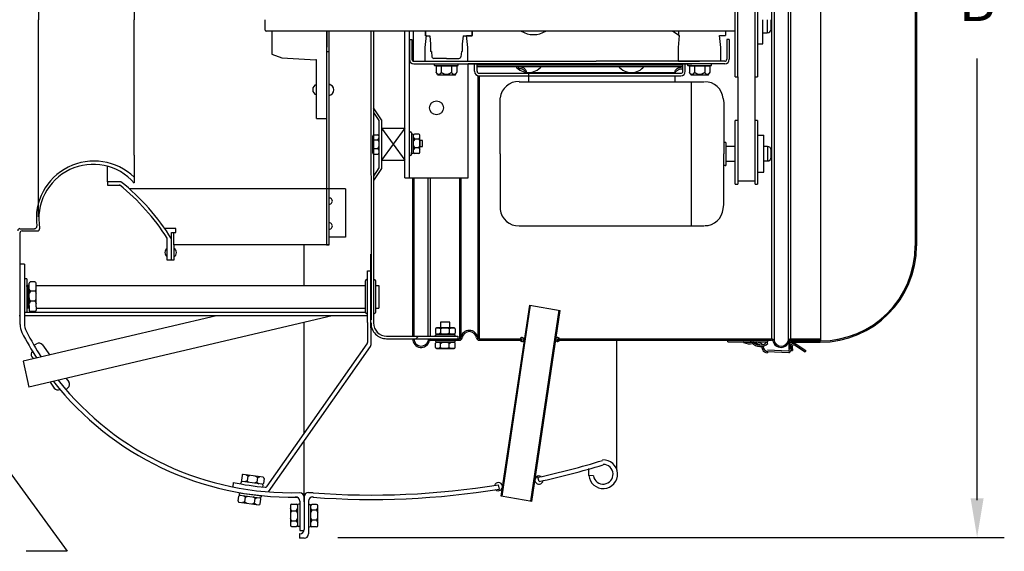
# Model space of a CAD drawing. Extents: x -0.01 to 3.58, y 0.04 to 2.95.
# Drawn here: x 1.31 to 3.58, y 0.07 to 1.29 of the extents above; entities that cross this region are included whole.
import ezdxf
from ezdxf.enums import TextEntityAlignment as Align

# ---------------------------------------------------------------- set-up
doc = ezdxf.new("R2010")
doc.units = 0
doc.layers.get('0').update_dxf_attribs({"linetype": 'CONTINUOUS'})
doc.styles.add('HELVLITE', font='velvetll.shx', dxfattribs={"height": 0.09375})

msp = doc.modelspace()

# ---------------------------------------------------------------- linework, layer by layer
for p, q in [((3.0409, 2.0261), (3.0409, 0.5607)), ((3.0465, 2.0305), (3.0465, 0.5563)), ((3.0788, 2.0305), (3.0788, 0.5563)), ((3.0844, 2.0261), (3.0844, 0.5607)), ((3.1536, 2.0291), (3.1536, 0.5577)), ((3.371, 1.8125), (3.371, 0.7743)), ((3.3739, 1.8125), (3.3739, 0.7743)), ((1.3559, 1.7469), (1.3559, 1.294)), ((1.5761, 1.6048), (1.5761, 1.294)), ((2.9572, 1.1632), (2.9572, 1.4253)), ((2.9632, 1.1632), (2.9632, 1.4253)), ((3.0034, 1.1632), (3.0034, 1.4253)), ((3.0082, 1.4253), (3.0082, 1.1632)), ((1.3559, 0.841), (1.3559, 1.294)), ((1.5761, 0.9832), (1.5761, 1.294)), ((1.8769, 1.2701), (1.8769, 1.2943)), ((3.0207, 1.2391), (3.0207, 1.2942)), ((3.0316, 1.264), (3.0316, 1.2942)), ((3.0395, 1.2728), (3.0395, 1.2942)), ((2.9572, 1.268), (1.8789, 1.268)), ((1.8926, 1.268), (1.8926, 1.2149)), ((2.0184, 0.7764), (2.0184, 1.2677)), ((2.0184, 1.2677), (2.0184, 1.2313)), ((2.024, 0.7765), (2.024, 1.2677)), ((2.12, 1.268), (2.1202, 0.6048)), ((2.1258, 1.268), (2.126, 0.5973)), ((2.1981, 0.9305), (2.1981, 1.268)), ((2.2084, 0.9305), (2.2084, 1.268)), ((2.2179, 1.1987), (2.2179, 1.268)), ((2.2452, 1.268), (2.2452, 1.2578)), ((2.2452, 1.2574), (2.2452, 1.2677)), ((2.3529, 1.268), (2.3529, 1.2578)), ((2.3529, 1.2574), (2.3529, 1.2677)), ((2.8135, 1.268), (2.827, 1.2596)), ((2.827, 1.268), (2.827, 1.2578)), ((2.9347, 1.268), (2.9347, 1.2578)), ((3.3739, 1.2702), (3.371, 1.2731)), ((2.2084, 1.2489), (2.2141, 1.2489)), ((2.2084, 1.2489), (2.2084, 1.2032)), ((2.2141, 1.2489), (2.2141, 1.2032)), ((2.2447, 1.2306), (2.2475, 1.2578)), ((2.2452, 1.2578), (2.2475, 1.2578)), ((2.2452, 1.2574), (2.2551, 1.2574)), ((2.2551, 1.2574), (2.2572, 1.2377)), ((2.332, 1.2574), (2.3299, 1.2377)), ((2.332, 1.2574), (2.3529, 1.2574)), ((2.3424, 1.2306), (2.3396, 1.2578)), ((2.3396, 1.2578), (2.3529, 1.2578)), ((2.8266, 1.2306), (2.8294, 1.2578)), ((2.827, 1.2578), (2.8294, 1.2578)), ((2.9243, 1.2306), (2.9215, 1.2578)), ((2.9215, 1.2578), (2.9347, 1.2578)), ((2.9436, 1.2489), (2.9379, 1.2489)), ((2.9379, 1.2489), (2.9379, 1.2032)), ((2.9436, 1.2489), (2.9436, 1.2032)), ((3.0207, 1.264), (3.0307, 1.264)), ((2.2447, 1.1987), (2.2447, 1.2306)), ((2.2572, 1.2377), (2.2572, 1.2211)), ((2.3299, 1.2377), (2.3299, 1.2211)), ((2.3424, 1.1987), (2.3424, 1.2306)), ((2.8266, 1.1987), (2.8266, 1.2306)), ((2.9243, 1.1987), (2.9243, 1.2306)), ((3.0082, 1.2391), (3.0207, 1.2391)), ((3.3739, 1.2249), (3.371, 1.2279)), ((1.8926, 1.2149), (1.915, 1.2067)), ((1.915, 1.2067), (1.9932, 1.2023)), ((1.9951, 1.0673), (1.9951, 1.2003)), ((2.0178, 1.2213), (2.0241, 1.2213)), ((2.1257, 1.2216), (2.126, 1.2212)), ((2.2589, 1.2211), (2.2572, 1.2211)), ((2.2589, 1.2211), (2.2602, 1.2092)), ((2.2936, 1.2051), (2.2647, 1.2051)), ((2.2936, 1.2051), (2.3224, 1.2051)), ((2.3282, 1.2211), (2.3269, 1.2092)), ((2.3282, 1.2211), (2.3299, 1.2211)), ((3.5132, 0.19), (3.5132, 1.2054)), ((2.2186, 1.1987), (2.6373, 1.1987)), ((2.2186, 1.193), (2.8573, 1.193)), ((2.2663, 1.1888), (2.2663, 1.193)), ((2.2663, 1.1888), (2.3208, 1.1888)), ((2.2699, 1.1871), (2.2663, 1.1888)), ((2.3172, 1.1871), (2.2699, 1.1871)), ((2.2699, 1.1871), (2.2699, 1.1735)), ((2.2818, 1.1871), (2.2818, 1.1735)), ((2.3054, 1.1871), (2.3054, 1.1735)), ((2.3172, 1.1871), (2.3208, 1.1888)), ((2.3172, 1.1871), (2.3172, 1.1735)), ((2.3208, 1.1888), (2.3208, 1.193)), ((2.9334, 1.193), (2.3436, 1.193)), ((2.3436, 0.9305), (2.3436, 1.193)), ((2.3583, 1.1757), (2.3583, 1.193)), ((2.8369, 1.19), (2.3639, 1.19)), ((2.364, 1.1872), (2.364, 1.193)), ((2.364, 1.1757), (2.364, 1.19)), ((2.8368, 1.1859), (2.364, 1.1859)), ((2.4598, 1.1818), (2.4598, 1.1859)), ((2.9334, 1.1987), (2.6373, 1.1987)), ((2.8266, 1.1987), (2.8754, 1.1987)), ((2.8368, 1.1872), (2.8368, 1.193)), ((2.8368, 1.1818), (2.8368, 1.1872)), ((2.8368, 1.1757), (2.8368, 1.1818)), ((2.8425, 1.1757), (2.8425, 1.193)), ((2.8482, 1.1888), (2.8482, 1.193)), ((2.8482, 1.1888), (2.9027, 1.1888)), ((2.8518, 1.1871), (2.8482, 1.1888)), ((2.8991, 1.1871), (2.8518, 1.1871)), ((2.8518, 1.1871), (2.8518, 1.1735)), ((2.8636, 1.1871), (2.8636, 1.1735)), ((2.9243, 1.1987), (2.8754, 1.1987)), ((2.8872, 1.1871), (2.8872, 1.1735)), ((2.8991, 1.1871), (2.9027, 1.1888)), ((2.8991, 1.1871), (2.8991, 1.1735)), ((2.9027, 1.1888), (2.9027, 1.193)), ((3.3739, 1.1797), (3.371, 1.1826)), ((2.2703, 1.1728), (2.2699, 1.1735)), ((2.2731, 1.1679), (2.2699, 1.1735)), ((2.2707, 1.1722), (2.2703, 1.1728)), ((2.2711, 1.1717), (2.2707, 1.1722)), ((2.2714, 1.1711), (2.2711, 1.1717)), ((2.2718, 1.1707), (2.2714, 1.1711)), ((2.2722, 1.1702), (2.2718, 1.1707)), ((2.2725, 1.1699), (2.2722, 1.1702)), ((2.2728, 1.1695), (2.2725, 1.1699)), ((2.2732, 1.1692), (2.2728, 1.1695)), ((2.2731, 1.1679), (2.314, 1.1679)), ((2.2735, 1.1689), (2.2732, 1.1692)), ((2.2738, 1.1687), (2.2735, 1.1689)), ((2.2741, 1.1685), (2.2738, 1.1687)), ((2.2744, 1.1684), (2.2741, 1.1685)), ((2.2747, 1.1682), (2.2744, 1.1684)), ((2.275, 1.1681), (2.2747, 1.1682)), ((2.2753, 1.1681), (2.275, 1.1681)), ((2.2756, 1.168), (2.2753, 1.1681)), ((2.2759, 1.168), (2.2756, 1.168)), ((2.2761, 1.168), (2.2759, 1.168)), ((2.2764, 1.1681), (2.2761, 1.168)), ((2.2767, 1.1681), (2.2764, 1.1681)), ((2.277, 1.1682), (2.2767, 1.1681)), ((2.2773, 1.1684), (2.277, 1.1682)), ((2.2776, 1.1685), (2.2773, 1.1684)), ((2.2779, 1.1687), (2.2776, 1.1685)), ((2.2782, 1.1689), (2.2779, 1.1687)), ((2.2786, 1.1692), (2.2782, 1.1689)), ((2.2789, 1.1695), (2.2786, 1.1692)), ((2.2792, 1.1699), (2.2789, 1.1695)), ((2.2796, 1.1702), (2.2792, 1.1699)), ((2.2799, 1.1707), (2.2796, 1.1702)), ((2.2803, 1.1711), (2.2799, 1.1707)), ((2.2806, 1.1717), (2.2803, 1.1711)), ((2.281, 1.1722), (2.2806, 1.1717)), ((2.2814, 1.1728), (2.281, 1.1722)), ((2.2818, 1.1735), (2.2814, 1.1728)), ((2.2825, 1.1728), (2.2818, 1.1735)), ((2.2833, 1.1722), (2.2825, 1.1728)), ((2.284, 1.1717), (2.2833, 1.1722)), ((2.2847, 1.1712), (2.284, 1.1717)), ((2.2855, 1.1707), (2.2847, 1.1712)), ((2.2861, 1.1703), (2.2855, 1.1707)), ((2.2868, 1.1699), (2.2861, 1.1703)), ((2.2875, 1.1695), (2.2868, 1.1699)), ((2.2881, 1.1692), (2.2875, 1.1695)), ((2.2888, 1.169), (2.2881, 1.1692)), ((2.2894, 1.1687), (2.2888, 1.169)), ((2.29, 1.1685), (2.2894, 1.1687)), ((2.2906, 1.1684), (2.29, 1.1685)), ((2.2912, 1.1682), (2.2906, 1.1684)), ((2.2918, 1.1681), (2.2912, 1.1682)), ((2.2924, 1.1681), (2.2918, 1.1681)), ((2.293, 1.168), (2.2924, 1.1681)), ((2.2936, 1.168), (2.293, 1.168)), ((2.2941, 1.168), (2.2936, 1.168)), ((2.2947, 1.1681), (2.2941, 1.168)), ((2.2953, 1.1681), (2.2947, 1.1681)), ((2.2959, 1.1682), (2.2953, 1.1681)), ((2.2965, 1.1684), (2.2959, 1.1682)), ((2.2971, 1.1685), (2.2965, 1.1684)), ((2.2977, 1.1687), (2.2971, 1.1685)), ((2.2984, 1.169), (2.2977, 1.1687)), ((2.299, 1.1692), (2.2984, 1.169)), ((2.2996, 1.1695), (2.299, 1.1692)), ((2.3003, 1.1699), (2.2996, 1.1695)), ((2.301, 1.1703), (2.3003, 1.1699)), ((2.3017, 1.1707), (2.301, 1.1703)), ((2.3024, 1.1712), (2.3017, 1.1707)), ((2.3031, 1.1717), (2.3024, 1.1712)), ((2.3038, 1.1722), (2.3031, 1.1717)), ((2.3046, 1.1728), (2.3038, 1.1722)), ((2.3054, 1.1735), (2.3046, 1.1728)), ((2.3058, 1.1728), (2.3054, 1.1735)), ((2.3061, 1.1722), (2.3058, 1.1728)), ((2.3065, 1.1717), (2.3061, 1.1722)), ((2.3069, 1.1711), (2.3065, 1.1717)), ((2.3072, 1.1707), (2.3069, 1.1711)), ((2.3076, 1.1702), (2.3072, 1.1707)), ((2.3079, 1.1699), (2.3076, 1.1702)), ((2.3083, 1.1695), (2.3079, 1.1699)), ((2.3086, 1.1692), (2.3083, 1.1695)), ((2.3089, 1.1689), (2.3086, 1.1692)), ((2.3092, 1.1687), (2.3089, 1.1689)), ((2.3095, 1.1685), (2.3092, 1.1687)), ((2.3098, 1.1684), (2.3095, 1.1685)), ((2.3101, 1.1682), (2.3098, 1.1684)), ((2.3104, 1.1681), (2.3101, 1.1682)), ((2.3107, 1.1681), (2.3104, 1.1681)), ((2.311, 1.168), (2.3107, 1.1681)), ((2.3113, 1.168), (2.311, 1.168)), ((2.3116, 1.168), (2.3113, 1.168)), ((2.3119, 1.1681), (2.3116, 1.168)), ((2.3122, 1.1681), (2.3119, 1.1681)), ((2.3124, 1.1682), (2.3122, 1.1681)), ((2.3127, 1.1684), (2.3124, 1.1682)), ((2.313, 1.1685), (2.3127, 1.1684)), ((2.3134, 1.1687), (2.313, 1.1685)), ((2.3137, 1.1689), (2.3134, 1.1687)), ((2.314, 1.1692), (2.3137, 1.1689)), ((2.314, 1.1679), (2.3172, 1.1735)), ((2.3143, 1.1695), (2.314, 1.1692)), ((2.3146, 1.1699), (2.3143, 1.1695)), ((2.315, 1.1702), (2.3146, 1.1699)), ((2.3153, 1.1707), (2.315, 1.1702)), ((2.3157, 1.1711), (2.3153, 1.1707)), ((2.316, 1.1717), (2.3157, 1.1711)), ((2.3164, 1.1722), (2.316, 1.1717)), ((2.3168, 1.1728), (2.3164, 1.1722)), ((2.3172, 1.1735), (2.3168, 1.1728)), ((2.3656, 1.1659), (2.3656, 0.5643)), ((2.3685, 1.1654), (2.3685, 0.5618)), ((2.3686, 1.1711), (2.8323, 1.1711)), ((2.3686, 1.1654), (2.8323, 1.1654)), ((2.8187, 1.1725), (2.4822, 1.1725)), ((2.4822, 1.1725), (2.4822, 1.1518)), ((2.8187, 1.1725), (2.8187, 1.173)), ((2.8187, 1.1654), (2.8187, 1.1518)), ((2.8191, 1.1714), (2.8192, 1.1719)), ((2.8192, 1.1719), (2.8196, 1.173)), ((2.8196, 1.173), (2.8202, 1.174)), ((2.855, 1.1679), (2.8518, 1.1735)), ((2.8522, 1.1728), (2.8518, 1.1735)), ((2.8526, 1.1722), (2.8522, 1.1728)), ((2.853, 1.1717), (2.8526, 1.1722)), ((2.8533, 1.1711), (2.853, 1.1717)), ((2.8537, 1.1707), (2.8533, 1.1711)), ((2.854, 1.1702), (2.8537, 1.1707)), ((2.8544, 1.1699), (2.854, 1.1702)), ((2.8547, 1.1695), (2.8544, 1.1699)), ((2.855, 1.1692), (2.8547, 1.1695)), ((2.8553, 1.1689), (2.855, 1.1692)), ((2.855, 1.1679), (2.8959, 1.1679)), ((2.8557, 1.1687), (2.8553, 1.1689)), ((2.856, 1.1685), (2.8557, 1.1687)), ((2.8563, 1.1684), (2.856, 1.1685)), ((2.8566, 1.1682), (2.8563, 1.1684)), ((2.8569, 1.1681), (2.8566, 1.1682)), ((2.8571, 1.1681), (2.8569, 1.1681)), ((2.8574, 1.168), (2.8571, 1.1681)), ((2.8577, 1.168), (2.8574, 1.168)), ((2.858, 1.168), (2.8577, 1.168)), ((2.8583, 1.1681), (2.858, 1.168)), ((2.8586, 1.1681), (2.8583, 1.1681)), ((2.8589, 1.1682), (2.8586, 1.1681)), ((2.8592, 1.1684), (2.8589, 1.1682)), ((2.8595, 1.1685), (2.8592, 1.1684)), ((2.8598, 1.1687), (2.8595, 1.1685)), ((2.8601, 1.1689), (2.8598, 1.1687)), ((2.8604, 1.1692), (2.8601, 1.1689)), ((2.8608, 1.1695), (2.8604, 1.1692)), ((2.8611, 1.1699), (2.8608, 1.1695)), ((2.8614, 1.1702), (2.8611, 1.1699)), ((2.8618, 1.1707), (2.8614, 1.1702)), ((2.8621, 1.1711), (2.8618, 1.1707)), ((2.8625, 1.1717), (2.8621, 1.1711)), ((2.8629, 1.1722), (2.8625, 1.1717)), ((2.8632, 1.1728), (2.8629, 1.1722)), ((2.8636, 1.1735), (2.8632, 1.1728)), ((2.8644, 1.1728), (2.8636, 1.1735)), ((2.8652, 1.1722), (2.8644, 1.1728)), ((2.8659, 1.1717), (2.8652, 1.1722)), ((2.8666, 1.1712), (2.8659, 1.1717)), ((2.8673, 1.1707), (2.8666, 1.1712)), ((2.868, 1.1703), (2.8673, 1.1707)), ((2.8687, 1.1699), (2.868, 1.1703)), ((2.8694, 1.1695), (2.8687, 1.1699)), ((2.87, 1.1692), (2.8694, 1.1695)), ((2.8706, 1.169), (2.87, 1.1692)), ((2.8713, 1.1687), (2.8706, 1.169)), ((2.8719, 1.1685), (2.8713, 1.1687)), ((2.8725, 1.1684), (2.8719, 1.1685)), ((2.8731, 1.1682), (2.8725, 1.1684)), ((2.8737, 1.1681), (2.8731, 1.1682)), ((2.8743, 1.1681), (2.8737, 1.1681)), ((2.8749, 1.168), (2.8743, 1.1681)), ((2.8754, 1.168), (2.8749, 1.168)), ((2.876, 1.168), (2.8754, 1.168)), ((2.8766, 1.1681), (2.876, 1.168)), ((2.8772, 1.1681), (2.8766, 1.1681)), ((2.8778, 1.1682), (2.8772, 1.1681)), ((2.8784, 1.1684), (2.8778, 1.1682)), ((2.879, 1.1685), (2.8784, 1.1684)), ((2.8796, 1.1687), (2.879, 1.1685)), ((2.8802, 1.169), (2.8796, 1.1687)), ((2.8809, 1.1692), (2.8802, 1.169)), ((2.8815, 1.1695), (2.8809, 1.1692)), ((2.8822, 1.1699), (2.8815, 1.1695)), ((2.8829, 1.1703), (2.8822, 1.1699)), ((2.8835, 1.1707), (2.8829, 1.1703)), ((2.8843, 1.1712), (2.8835, 1.1707)), ((2.885, 1.1717), (2.8843, 1.1712)), ((2.8857, 1.1722), (2.885, 1.1717)), ((2.8865, 1.1728), (2.8857, 1.1722)), ((2.8872, 1.1735), (2.8865, 1.1728)), ((2.8876, 1.1728), (2.8872, 1.1735)), ((2.888, 1.1722), (2.8876, 1.1728)), ((2.8884, 1.1717), (2.888, 1.1722)), ((2.8888, 1.1711), (2.8884, 1.1717)), ((2.8891, 1.1707), (2.8888, 1.1711)), ((2.8895, 1.1702), (2.8891, 1.1707)), ((2.8898, 1.1699), (2.8895, 1.1702)), ((2.8901, 1.1695), (2.8898, 1.1699)), ((2.8905, 1.1692), (2.8901, 1.1695)), ((2.8908, 1.1689), (2.8905, 1.1692)), ((2.8911, 1.1687), (2.8908, 1.1689)), ((2.8914, 1.1685), (2.8911, 1.1687)), ((2.8917, 1.1684), (2.8914, 1.1685)), ((2.892, 1.1682), (2.8917, 1.1684)), ((2.8923, 1.1681), (2.892, 1.1682)), ((2.8926, 1.1681), (2.8923, 1.1681)), ((2.8929, 1.168), (2.8926, 1.1681)), ((2.8932, 1.168), (2.8929, 1.168)), ((2.8934, 1.168), (2.8932, 1.168)), ((2.8937, 1.1681), (2.8934, 1.168)), ((2.894, 1.1681), (2.8937, 1.1681)), ((2.8943, 1.1682), (2.894, 1.1681)), ((2.8946, 1.1684), (2.8943, 1.1682)), ((2.8949, 1.1685), (2.8946, 1.1684)), ((2.8952, 1.1687), (2.8949, 1.1685)), ((2.8955, 1.1689), (2.8952, 1.1687)), ((2.8959, 1.1692), (2.8955, 1.1689)), ((2.8959, 1.1679), (2.8991, 1.1735)), ((2.8962, 1.1695), (2.8959, 1.1692)), ((2.8965, 1.1699), (2.8962, 1.1695)), ((2.8969, 1.1702), (2.8965, 1.1699)), ((2.8972, 1.1707), (2.8969, 1.1702)), ((2.8976, 1.1711), (2.8972, 1.1707)), ((2.8979, 1.1717), (2.8976, 1.1711)), ((2.8983, 1.1722), (2.8979, 1.1717)), ((2.8987, 1.1728), (2.8983, 1.1722)), ((2.8991, 1.1735), (2.8987, 1.1728)), ((2.9572, 1.1632), (2.9632, 1.1632)), ((2.9632, 1.1632), (2.9632, 0.9161)), ((3.0034, 0.9161), (3.0034, 1.1632)), ((3.0034, 1.1632), (3.0082, 1.1632)), ((2.4605, 1.1518), (2.886, 1.1518)), ((2.857, 0.8208), (2.857, 1.1518)), ((3.3739, 1.1344), (3.371, 1.1373)), ((2.4174, 0.9863), (2.4174, 1.1143)), ((2.9293, 1.1129), (2.9313, 1.1032)), ((2.1441, 1.0644), (2.126, 1.0916)), ((2.9313, 1.1032), (2.9313, 0.9863)), ((3.3739, 1.0892), (3.371, 1.0921)), ((1.9951, 1.0673), (2.0184, 1.0673)), ((2.126, 1.0811), (2.1383, 1.0626)), ((2.1441, 1.0644), (2.1441, 0.9521)), ((2.1383, 1.0626), (2.1383, 0.9538)), ((2.1441, 1.0448), (2.1981, 1.0448)), ((2.1981, 1.0448), (2.1441, 0.9717)), ((2.1441, 1.0448), (2.1981, 0.9717)), ((2.1441, 1.0448), (2.1441, 0.9717)), ((2.9572, 0.9161), (2.9572, 1.0623)), ((2.9632, 1.0623), (2.9572, 1.0623)), ((3.0082, 1.0623), (3.0034, 1.0623)), ((3.0082, 1.0623), (3.0082, 0.9161)), ((3.3739, 1.0439), (3.371, 1.0468)), ((2.1242, 0.9873), (2.1242, 1.0276)), ((2.1263, 1.0184), (2.1242, 1.0224)), ((2.1263, 1.0184), (2.1242, 1.0142)), ((2.1263, 1.0184), (2.1358, 1.0184)), ((2.1264, 1.0299), (2.1361, 1.0299)), ((2.1358, 1.0184), (2.1383, 1.0225)), ((2.1358, 1.0184), (2.1383, 1.0142)), ((2.2132, 1.0292), (2.2132, 0.9889)), ((2.2133, 1.0343), (2.2133, 1.0287)), ((2.2154, 1.0316), (2.2158, 1.0316)), ((2.2154, 1.0315), (2.2158, 1.0315)), ((2.218, 0.9889), (2.218, 1.0292)), ((2.2206, 1.02), (2.218, 1.0241)), ((2.2206, 1.02), (2.218, 1.0158)), ((2.2299, 1.0315), (2.2202, 1.0315)), ((2.23, 1.02), (2.2206, 1.02)), ((2.23, 1.02), (2.2322, 1.024)), ((2.23, 1.02), (2.2322, 1.0158)), ((2.2322, 0.9889), (2.2322, 1.0292)), ((3.0082, 1.029), (3.0234, 1.029)), ((3.0234, 0.9437), (3.0234, 1.029)), ((2.1263, 0.9985), (2.1242, 1.0033)), ((2.1263, 0.9985), (2.1242, 0.9939)), ((2.1263, 0.9985), (2.1358, 0.9985)), ((2.1358, 0.9985), (2.1383, 1.0032)), ((2.1358, 0.9985), (2.1383, 0.994)), ((2.2206, 1.0001), (2.218, 1.0048)), ((2.2206, 1.0001), (2.218, 0.9956)), ((2.23, 1.0001), (2.2206, 1.0001)), ((2.23, 1.0001), (2.2322, 1.0049)), ((2.23, 1.0001), (2.2322, 0.9955)), ((2.934, 1.0123), (2.9313, 1.0123)), ((2.9342, 1.0123), (2.934, 1.0123)), ((2.9365, 0.9611), (2.9365, 1.0101)), ((2.9572, 1.0026), (2.9365, 1.0026)), ((3.0312, 1.003), (3.0234, 1.003)), ((3.0325, 0.9696), (3.0325, 1.0029)), ((3.3739, 1.0116), (3.371, 1.0145)), ((3.3739, 0.9986), (3.371, 1.0016)), ((1.5761, 0.9832), (1.5761, 0.919)), ((2.1264, 0.9851), (2.1361, 0.9851)), ((2.1264, 0.9851), (2.1276, 0.9851)), ((2.2132, 0.9842), (2.2132, 0.9889)), ((2.2154, 0.9867), (2.2158, 0.9867)), ((2.2299, 0.9867), (2.2202, 0.9867)), ((2.2299, 0.9867), (2.2288, 0.9867)), ((2.4174, 0.9863), (2.4174, 0.8583)), ((2.9313, 0.8694), (2.9313, 0.9863)), ((3.0401, 0.9784), (3.0401, 0.9942)), ((1.5144, 0.9216), (1.5144, 0.9576)), ((2.1383, 0.9538), (2.126, 0.935)), ((2.1441, 0.9521), (2.126, 0.9249)), ((2.1441, 0.9717), (2.1981, 0.9717)), ((2.934, 0.9589), (2.9313, 0.9589)), ((2.934, 0.9589), (2.9342, 0.9589)), ((2.9572, 0.9684), (2.9365, 0.9684)), ((3.0312, 0.9695), (3.0234, 0.9695)), ((3.3739, 0.9663), (3.371, 0.9692)), ((3.3739, 0.9534), (3.371, 0.9563)), ((2.1981, 0.9305), (2.3436, 0.9305)), ((2.2159, 0.9305), (2.2159, 0.5672)), ((2.2188, 0.9305), (2.2188, 0.5672)), ((2.2517, 0.5672), (2.2517, 0.9305)), ((2.2573, 0.5672), (2.2573, 0.9305)), ((2.3238, 0.9305), (2.3238, 0.5618)), ((2.3266, 0.9305), (2.3266, 0.5643)), ((3.0082, 0.9437), (3.0234, 0.9437)), ((1.5459, 0.9216), (1.5144, 0.9216)), ((1.5144, 0.9216), (1.5144, 0.9143)), ((1.5144, 0.9143), (1.5428, 0.9143)), ((2.0547, 0.9055), (1.5647, 0.9055)), ((2.0617, 0.9055), (2.024, 0.9055)), ((2.0617, 0.9055), (2.0617, 0.7946)), ((2.9572, 0.9161), (2.9632, 0.9161)), ((3.0034, 0.9229), (2.9632, 0.9229)), ((3.0034, 0.9161), (3.0082, 0.9161)), ((3.3739, 0.9211), (3.371, 0.924)), ((3.3739, 0.9081), (3.371, 0.911)), ((2.9293, 0.8596), (2.9313, 0.8694)), ((3.3739, 0.8758), (3.371, 0.8787)), ((3.3739, 0.8629), (3.371, 0.8658)), ((2.4605, 0.8208), (2.886, 0.8208)), ((3.3739, 0.8305), (3.371, 0.8334)), ((3.3739, 0.8176), (3.371, 0.8205)), ((1.3134, 0.814), (1.3471, 0.814)), ((1.3134, 0.8039), (1.3134, 0.6151)), ((1.3185, 0.809), (1.3537, 0.809)), ((1.6719, 0.8143), (1.6461, 0.8143)), ((1.6618, 0.8056), (1.6719, 0.8056)), ((1.6618, 0.7419), (1.6618, 0.8056)), ((1.6671, 0.7765), (1.6671, 0.8056)), ((1.6719, 0.8056), (1.6719, 0.8143)), ((2.0617, 0.7946), (2.024, 0.7946)), ((1.6519, 0.7419), (1.6519, 0.7919)), ((2.024, 0.7765), (1.6671, 0.7765)), ((1.6671, 0.7765), (1.6671, 0.7419)), ((1.9664, 0.6838), (1.9664, 0.7765)), ((2.0179, 0.7765), (2.024, 0.7765)), ((3.3739, 0.7853), (3.371, 0.7882)), ((2.12, 0.5862), (2.12, 0.7555)), ((1.3236, 0.7326), (1.3134, 0.7326)), ((1.3236, 0.7326), (1.3236, 0.5963)), ((1.6618, 0.7419), (1.6519, 0.7419)), ((1.6671, 0.7419), (1.6618, 0.7419)), ((3.3715, 0.7424), (3.369, 0.745)), ((2.1121, 0.7172), (2.12, 0.7172)), ((2.1121, 0.5985), (2.1121, 0.7172)), ((3.3629, 0.7057), (3.3606, 0.7081)), ((1.3289, 0.6985), (1.3236, 0.6985)), ((1.3289, 0.6985), (1.3289, 0.621)), ((1.3292, 0.6808), (1.3292, 0.6833)), ((1.3321, 0.6833), (1.3292, 0.6833)), ((1.3292, 0.6808), (1.3347, 0.6347)), ((1.3292, 0.6808), (1.3292, 0.6347)), ((1.3309, 0.6832), (1.3347, 0.6519)), ((1.3321, 0.6833), (1.3347, 0.6833)), ((1.333, 0.6831), (1.3347, 0.669)), ((1.3347, 0.6808), (1.3347, 0.6889)), ((1.3347, 0.6347), (1.3347, 0.6808)), ((1.3483, 0.6915), (1.3372, 0.6915)), ((1.3508, 0.6808), (1.3508, 0.6889)), ((1.3508, 0.6838), (2.1076, 0.6838)), ((1.3508, 0.6347), (1.3508, 0.6808)), ((2.1076, 0.6216), (2.1076, 0.6944)), ((2.1102, 0.6969), (2.1116, 0.6969)), ((2.1117, 0.6967), (2.1121, 0.6967)), ((2.126, 0.6967), (2.1286, 0.6967)), ((2.1307, 0.6947), (2.1307, 0.6211)), ((2.1307, 0.6838), (2.138, 0.6838)), ((2.138, 0.6838), (2.138, 0.6316)), ((1.3292, 0.6636), (1.3329, 0.6323)), ((1.3376, 0.6702), (1.3347, 0.6749)), ((1.3376, 0.6702), (1.3347, 0.6655)), ((1.3484, 0.6702), (1.3376, 0.6702)), ((1.3484, 0.6702), (1.3508, 0.6748)), ((1.3484, 0.6702), (1.3508, 0.6655)), ((3.3497, 0.6737), (3.3475, 0.6759)), ((1.3292, 0.6464), (1.3308, 0.6323)), ((1.3292, 0.6347), (1.3292, 0.6321)), ((1.3376, 0.6475), (1.3347, 0.6529)), ((1.3376, 0.6475), (1.3347, 0.6423)), ((1.3347, 0.6347), (1.3347, 0.6265)), ((1.3484, 0.6475), (1.3376, 0.6475)), ((1.3484, 0.6475), (1.3508, 0.6529)), ((1.3484, 0.6475), (1.3508, 0.6422)), ((1.3508, 0.6347), (1.3508, 0.6265)), ((2.4196, 0.1995), (2.485, 0.6386)), ((2.4218, 0.1991), (2.4871, 0.6382)), ((2.485, 0.6386), (2.5548, 0.6263)), ((3.3325, 0.6456), (3.3304, 0.6477)), ((1.3134, 0.6151), (1.3134, 0.5939)), ((1.7649, 0.6134), (1.3209, 0.5092)), ((2.1077, 0.621), (1.3236, 0.621)), ((2.1121, 0.6134), (1.3236, 0.6134)), ((1.3317, 0.6321), (1.3292, 0.6321)), ((1.3317, 0.6321), (1.3347, 0.6321)), ((1.3317, 0.6321), (1.3321, 0.6321)), ((2.031, 0.6134), (1.3341, 0.4498)), ((1.3483, 0.624), (1.3372, 0.624)), ((1.3508, 0.6316), (2.1076, 0.6316)), ((2.1116, 0.6191), (2.1102, 0.6191)), ((2.1116, 0.6191), (2.1121, 0.6191)), ((2.126, 0.6191), (2.1286, 0.6191)), ((2.1307, 0.6316), (2.138, 0.6316)), ((2.4873, 0.1875), (2.5526, 0.6267)), ((2.4895, 0.1872), (2.5548, 0.6263)), ((3.312, 0.6209), (3.3099, 0.623)), ((1.9664, 0.3432), (1.9664, 0.5983)), ((2.1121, 0.5985), (2.1121, 0.5524)), ((3.2881, 0.5995), (3.286, 0.6016)), ((2.12, 0.586), (2.12, 0.546)), ((2.1561, 0.5669), (2.3196, 0.5669)), ((2.2233, 0.5611), (2.2291, 0.5669)), ((2.2687, 0.5836), (2.2687, 0.5739)), ((2.2687, 0.5836), (2.2687, 0.5739)), ((2.2687, 0.5836), (2.2687, 0.5824)), ((2.2687, 0.567), (2.2687, 0.5694)), ((2.2687, 0.567), (2.2687, 0.5694)), ((2.3134, 0.567), (2.2687, 0.567)), ((2.2687, 0.567), (2.2922, 0.567)), ((2.2709, 0.5858), (2.3112, 0.5858)), ((2.3112, 0.5858), (2.2709, 0.5858)), ((2.2709, 0.5716), (2.3112, 0.5716)), ((2.3112, 0.5716), (2.2709, 0.5716)), ((2.2801, 0.5837), (2.2761, 0.5858)), ((2.2801, 0.5742), (2.2761, 0.5716)), ((2.2827, 0.567), (2.28, 0.5669)), ((2.2801, 0.5837), (2.2843, 0.5858)), ((2.2801, 0.5837), (2.2801, 0.5742)), ((2.2801, 0.5742), (2.2843, 0.5716)), ((2.2859, 0.567), (2.2827, 0.567)), ((2.2894, 0.567), (2.2859, 0.567)), ((2.293, 0.567), (2.2894, 0.567)), ((2.2966, 0.567), (2.293, 0.567)), ((2.3, 0.5837), (2.2952, 0.5858)), ((2.3, 0.5742), (2.2953, 0.5716)), ((2.2999, 0.567), (2.2966, 0.567)), ((2.3029, 0.567), (2.2999, 0.567)), ((2.3, 0.5837), (2.3046, 0.5858)), ((2.3, 0.5837), (2.3, 0.5742)), ((2.3, 0.5765), (2.3, 0.5742)), ((2.3, 0.5742), (2.3046, 0.5716)), ((2.3053, 0.5669), (2.3029, 0.567)), ((2.3079, 0.5669), (2.3053, 0.5669)), ((2.3134, 0.5836), (2.3134, 0.5739)), ((2.3134, 0.5836), (2.3134, 0.5739)), ((2.3134, 0.5836), (2.3134, 0.5824)), ((2.3134, 0.567), (2.3134, 0.5694)), ((2.3134, 0.567), (2.3134, 0.5694)), ((2.3196, 0.5669), (2.3196, 0.5607)), ((2.3319, 0.5694), (2.3298, 0.5715)), ((3.23, 0.5671), (3.2277, 0.5694)), ((3.2609, 0.5815), (3.2588, 0.5836)), ((1.3463, 0.5464), (1.3515, 0.5496)), ((1.3651, 0.5468), (1.3817, 0.5235)), ((1.8814, 0.222), (2.1112, 0.5495)), ((2.1561, 0.5611), (2.2573, 0.5611)), ((2.2159, 0.5611), (2.2159, 0.5607)), ((2.2159, 0.5607), (2.2188, 0.5607)), ((2.2188, 0.5611), (2.2188, 0.5607)), ((2.2517, 0.5611), (2.2517, 0.5563)), ((2.2547, 0.5561), (2.2526, 0.5582)), ((2.2573, 0.5611), (2.2573, 0.5607)), ((2.2573, 0.5607), (2.3238, 0.5607)), ((2.2573, 0.5577), (2.3238, 0.5577)), ((2.3134, 0.5577), (2.2687, 0.5577)), ((2.2687, 0.5577), (2.2687, 0.5553)), ((2.2687, 0.5577), (2.2687, 0.5553)), ((2.2687, 0.5577), (2.2922, 0.5577)), ((2.2687, 0.5411), (2.2687, 0.5509)), ((2.2687, 0.5411), (2.2687, 0.5509)), ((2.2709, 0.5531), (2.3112, 0.5531)), ((2.3112, 0.5531), (2.2709, 0.5531)), ((2.2801, 0.5505), (2.2761, 0.5531)), ((2.2801, 0.5505), (2.2843, 0.5531)), ((2.2801, 0.541), (2.2801, 0.5505)), ((2.3, 0.5505), (2.2953, 0.5531)), ((2.3, 0.5505), (2.3046, 0.5531)), ((2.3, 0.541), (2.3, 0.5505)), ((2.3134, 0.5577), (2.3134, 0.5553)), ((2.3134, 0.5577), (2.3134, 0.5553)), ((2.3134, 0.5411), (2.3134, 0.5509)), ((2.3134, 0.5411), (2.3134, 0.5509)), ((2.3685, 0.5607), (2.4677, 0.5607)), ((2.3685, 0.5577), (2.4673, 0.5577)), ((2.3889, 0.5577), (2.386, 0.5607)), ((2.4011, 0.5607), (2.3982, 0.5577)), ((2.4464, 0.5607), (2.4434, 0.5577)), ((2.4673, 0.5577), (2.4677, 0.5607)), ((2.5482, 0.5577), (2.5486, 0.5607)), ((2.5482, 0.5577), (3.0409, 0.5577)), ((2.5486, 0.5607), (3.0409, 0.5607)), ((2.6152, 0.5577), (2.6122, 0.5607)), ((2.6604, 0.5577), (2.6575, 0.5607)), ((2.6853, 0.259), (2.6853, 0.5577)), ((2.7057, 0.5577), (2.7028, 0.5607)), ((2.7509, 0.5577), (2.748, 0.5607)), ((2.7962, 0.5577), (2.7933, 0.5607)), ((2.8415, 0.5577), (2.8385, 0.5607)), ((2.8867, 0.5577), (2.8838, 0.5607)), ((2.9022, 0.5577), (2.8993, 0.5607)), ((2.932, 0.5577), (2.9291, 0.5607)), ((2.9406, 0.5541), (2.9406, 0.5577)), ((2.9406, 0.5541), (2.9929, 0.5541)), ((2.9474, 0.5577), (2.9445, 0.5607)), ((2.9958, 0.5527), (2.9767, 0.5527)), ((2.9844, 0.5578), (2.9859, 0.5578)), ((2.9859, 0.5578), (2.9888, 0.5578)), ((2.9888, 0.5578), (2.9899, 0.5578)), ((2.9927, 0.5577), (2.9898, 0.5607)), ((2.9899, 0.5578), (2.992, 0.5578)), ((2.992, 0.5578), (2.9939, 0.5578)), ((2.9929, 0.5541), (2.9929, 0.5577)), ((2.9939, 0.5578), (2.9955, 0.5578)), ((2.9959, 0.5526), (2.9988, 0.5547)), ((2.9993, 0.5541), (3.032, 0.5541)), ((3.0032, 0.5527), (3.0005, 0.5527)), ((3.0071, 0.5541), (3.0057, 0.5508)), ((3.0155, 0.5466), (3.0057, 0.5508)), ((3.0189, 0.5491), (3.0071, 0.5541)), ((3.0189, 0.5491), (3.0179, 0.5468)), ((3.0195, 0.5474), (3.0181, 0.5469)), ((3.0195, 0.5474), (3.0196, 0.5472)), ((3.021, 0.5438), (3.0234, 0.5377)), ((3.0319, 0.5505), (3.0293, 0.553)), ((3.032, 0.5541), (3.032, 0.5577)), ((3.038, 0.5577), (3.035, 0.5607)), ((3.0502, 0.5455), (3.0474, 0.5483)), ((3.0801, 0.5503), (3.0801, 0.5379)), ((3.0834, 0.5576), (3.0813, 0.5597)), ((3.083, 0.5503), (3.083, 0.5379)), ((3.0844, 0.5607), (3.1536, 0.5607)), ((3.0844, 0.5577), (3.1536, 0.5577)), ((3.0883, 0.5435), (3.0847, 0.5434)), ((3.0847, 0.5434), (3.085, 0.5342)), ((3.0859, 0.5577), (3.0859, 0.5565)), ((3.0859, 0.5561), (3.1528, 0.5561)), ((3.0859, 0.5532), (3.1528, 0.5532)), ((3.0883, 0.5435), (3.0886, 0.5343)), ((3.0932, 0.5463), (3.0952, 0.5493)), ((3.118, 0.5302), (3.0932, 0.5463)), ((3.1199, 0.5332), (3.0952, 0.5493)), ((3.1082, 0.5532), (3.1053, 0.5561)), ((3.1285, 0.5577), (3.1256, 0.5607)), ((3.1534, 0.5532), (3.1505, 0.5561)), ((3.1528, 0.5577), (3.1528, 0.5565)), ((3.1946, 0.5572), (3.1922, 0.5597)), ((1.8848, 0.2092), (2.1191, 0.5431)), ((2.2687, 0.5411), (2.2687, 0.5423)), ((2.2709, 0.5389), (2.3112, 0.5389)), ((2.3112, 0.5389), (2.2709, 0.5389)), ((2.2801, 0.541), (2.2761, 0.5389)), ((2.2801, 0.541), (2.2843, 0.5389)), ((2.3, 0.541), (2.2952, 0.5389)), ((2.3, 0.541), (2.3046, 0.5389)), ((2.3134, 0.5411), (2.3134, 0.5423)), ((3.0173, 0.5431), (3.02, 0.5363)), ((3.0234, 0.5377), (3.02, 0.5363)), ((3.0312, 0.5355), (3.08, 0.5329)), ((3.0314, 0.532), (3.0312, 0.5284)), ((3.0314, 0.532), (3.0802, 0.5295)), ((3.0802, 0.5365), (3.08, 0.5329)), ((3.0801, 0.5379), (3.083, 0.5379)), ((3.085, 0.5342), (3.0886, 0.5343)), ((3.1061, 0.5422), (3.1041, 0.5392)), ((3.1199, 0.5332), (3.118, 0.5302)), ((1.3209, 0.5092), (1.3341, 0.4496)), ((1.341, 0.5195), (1.3443, 0.5147)), ((1.3827, 0.4612), (1.3922, 0.4478)), ((1.4197, 0.4699), (1.4254, 0.4619)), ((1.4241, 0.4487), (1.4191, 0.4439)), ((1.2267, 0.3405), (1.4215, 0.0726)), ((1.9664, 0.194), (1.9664, 0.3255)), ((1.8723, 0.2426), (1.8266, 0.2492)), ((2.621, 0.2471), (2.621, 0.2628)), ((1.8035, 0.2309), (1.803, 0.2207)), ((1.8211, 0.2282), (1.8215, 0.231)), ((1.8238, 0.247), (1.8222, 0.236)), ((1.87, 0.2266), (1.8243, 0.2332)), ((1.8352, 0.2346), (1.8302, 0.2323)), ((1.8368, 0.2453), (1.8325, 0.2483)), ((1.8368, 0.2453), (1.8352, 0.2346)), ((1.8352, 0.2346), (1.8395, 0.231)), ((1.8368, 0.2453), (1.8418, 0.247)), ((1.8577, 0.2313), (1.852, 0.2292)), ((1.8593, 0.242), (1.8542, 0.2452)), ((1.8593, 0.242), (1.8577, 0.2313)), ((1.8577, 0.2313), (1.8624, 0.2277)), ((1.8593, 0.242), (1.8648, 0.2437)), ((1.8744, 0.2397), (1.8729, 0.2287)), ((1.8744, 0.2397), (1.8742, 0.2384)), ((2.5063, 0.2329), (2.5039, 0.2428)), ((2.6313, 0.2458), (2.621, 0.2471)), ((1.8165, 0.2072), (1.8694, 0.2002)), ((1.8173, 0.2071), (1.8169, 0.2043)), ((1.8717, 0.2209), (1.8721, 0.2237)), ((1.9766, 0.2081), (1.9869, 0.2081)), ((2.4154, 0.2157), (2.4132, 0.2256)), ((1.8148, 0.1883), (1.8163, 0.1993)), ((1.8148, 0.1883), (1.815, 0.1896)), ((1.817, 0.1854), (1.8627, 0.1793)), ((1.8191, 0.2014), (1.8648, 0.1954)), ((1.83, 0.1861), (1.8245, 0.1844)), ((1.8314, 0.1968), (1.8267, 0.2004)), ((1.83, 0.1861), (1.8314, 0.1968)), ((1.83, 0.1861), (1.8351, 0.183)), ((1.8314, 0.1968), (1.8372, 0.1991)), ((1.8525, 0.1831), (1.8475, 0.1814)), ((1.854, 0.1938), (1.8497, 0.1974)), ((1.8525, 0.1831), (1.854, 0.1938)), ((1.8525, 0.1831), (1.8568, 0.1801)), ((1.854, 0.1938), (1.859, 0.1962)), ((1.8656, 0.1815), (1.867, 0.1925)), ((1.8681, 0.2003), (1.8677, 0.1975)), ((1.9563, 0.1876), (1.9563, 0.1205)), ((1.9664, 0.1861), (1.9664, 0.198)), ((1.9664, 0.1971), (1.9664, 0.1227)), ((1.9766, 0.1879), (1.9766, 0.1126)), ((1.9867, 0.198), (1.9877, 0.198)), ((2.4895, 0.1872), (2.4196, 0.1995)), ((1.9353, 0.1784), (1.9353, 0.1323)), ((1.9377, 0.1657), (1.9353, 0.1709)), ((1.9377, 0.1657), (1.9353, 0.1602)), ((1.9377, 0.1657), (1.9485, 0.1657)), ((1.9378, 0.181), (1.9489, 0.181)), ((1.9378, 0.181), (1.9392, 0.181)), ((1.9485, 0.1657), (1.9514, 0.1708)), ((1.9485, 0.1657), (1.9514, 0.1602)), ((1.9514, 0.1784), (1.9514, 0.1323)), ((1.9568, 0.181), (1.954, 0.181)), ((1.9762, 0.1799), (1.9791, 0.1799)), ((1.9816, 0.1313), (1.9816, 0.1774)), ((1.9845, 0.1668), (1.9816, 0.1715)), ((1.9845, 0.1668), (1.9816, 0.1621)), ((1.9952, 0.1799), (1.9841, 0.1799)), ((1.9953, 0.1668), (1.9845, 0.1668)), ((1.9953, 0.1668), (1.9978, 0.1715)), ((1.9953, 0.1668), (1.9978, 0.1621)), ((1.9978, 0.1313), (1.9978, 0.1774)), ((1.9377, 0.1429), (1.9353, 0.1477)), ((1.9377, 0.1429), (1.9353, 0.1383)), ((1.9377, 0.1429), (1.9485, 0.1429)), ((1.9485, 0.1429), (1.9514, 0.1476)), ((1.9485, 0.1429), (1.9514, 0.1382)), ((1.9845, 0.1441), (1.9816, 0.1495)), ((1.9845, 0.1441), (1.9816, 0.1389)), ((1.9953, 0.1441), (1.9845, 0.1441)), ((1.9953, 0.1441), (1.9978, 0.1495)), ((1.9953, 0.1441), (1.9978, 0.1388)), ((1.9378, 0.1298), (1.9489, 0.1298)), ((1.9568, 0.1298), (1.954, 0.1298)), ((1.9563, 0.1205), (1.9664, 0.1205)), ((1.9762, 0.1288), (1.9791, 0.1288)), ((1.9952, 0.1288), (1.9841, 0.1288)), ((1.9952, 0.1288), (1.9939, 0.1288)), ((1.9563, 0.1126), (1.9557, 0.1126)), ((1.9557, 0.1126), (1.9557, 0.1024)), ((1.9664, 0.1024), (1.9557, 0.1024)), ((2.0443, 0.1045), (3.5757, 0.1045)), ((1.4215, 0.0726), (1.3278, 0.0726))]:
    msp.add_line(p, q)
for points in [[(2.4778, 1.173), (2.4778, 1.1736), (2.4777, 1.1748), (2.4774, 1.1759), (2.4769, 1.177), (2.4763, 1.1781), (2.4756, 1.1791), (2.4748, 1.1801), (2.4738, 1.181), (2.4728, 1.1819), (2.4716, 1.1827), (2.4703, 1.1834), (2.4689, 1.184), (2.4675, 1.1846), (2.466, 1.185), (2.4645, 1.1854), (2.4629, 1.1856), (2.4613, 1.1858), (2.4598, 1.1858)], [(2.4763, 1.174), (2.4756, 1.1751), (2.4748, 1.176), (2.4738, 1.177), (2.4728, 1.1778), (2.4716, 1.1786), (2.4703, 1.1793), (2.4689, 1.18), (2.4675, 1.1805), (2.466, 1.181), (2.4645, 1.1813), (2.4629, 1.1816), (2.4613, 1.1817), (2.4598, 1.1818)], [(2.8187, 1.173), (2.8187, 1.1736), (2.8189, 1.1748), (2.8192, 1.1759), (2.8196, 1.177), (2.8202, 1.1781), (2.8209, 1.1791), (2.8218, 1.1801), (2.8227, 1.181), (2.8238, 1.1819), (2.825, 1.1827), (2.8263, 1.1834), (2.8276, 1.184), (2.829, 1.1846), (2.8305, 1.185), (2.8321, 1.1854), (2.8337, 1.1856), (2.8353, 1.1858), (2.8369, 1.1858)], [(2.8202, 1.174), (2.8209, 1.1751), (2.8218, 1.176), (2.8227, 1.177), (2.8238, 1.1778), (2.825, 1.1786), (2.8263, 1.1793), (2.8276, 1.18), (2.829, 1.1805), (2.8305, 1.181), (2.8321, 1.1813), (2.8337, 1.1816), (2.8353, 1.1817), (2.8369, 1.1818)], [(2.8191, 1.1714), (2.8191, 1.1714), (2.819, 1.1716), (2.8189, 1.1718), (2.8188, 1.172), (2.8188, 1.1722), (2.8187, 1.1725)], [(2.301, 0.5858), (2.301, 0.5988), (2.2801, 0.5988), (2.2801, 0.5858)], [(2.28, 0.5669), (2.2763, 0.5669), (2.2762, 0.5669)]]:
    msp.add_lwpolyline(points)
msp.add_lwpolyline([(2.2321, 1.0163), (2.2321, 1.0026), (2.2387, 1.0026), (2.2387, 1.0163)], close=True)
msp.add_circle((2.2708, 1.0918), 0.0159)
for centre, radius, start, end in [((1.8789, 1.2701), 0.00203, 180, 270), ((2.4936, 1.3146), 0.0546, 238.7018, 301.2982), ((3.0307, 1.2728), 0.00887, 270, 0), ((1.9931, 1.2003), 0.00203, 0, 86.7661), ((2.2186, 1.2032), 0.0103, 180, 270), ((2.2186, 1.2032), 0.00455, 180, 270), ((2.2647, 1.2097), 0.00455, 185.9666, 270), ((2.3224, 1.2097), 0.00455, 270, 354.0334), ((2.9334, 1.2032), 0.00455, 270, 360), ((2.9334, 1.2032), 0.0103, 270, 360), ((2.4822, 1.2109), 0.038, 219.1064, 320.8936), ((2.7186, 1.2109), 0.038, 219.1064, 320.8936), ((2.3686, 1.1757), 0.0103, 180, 270), ((2.3686, 1.1757), 0.00455, 180, 270), ((2.8323, 1.1757), 0.00455, 270, 360), ((2.8323, 1.1757), 0.0103, 270, 360), ((1.9987, 1.1335), 0.0125, 106.9621, 253.0379), ((2.0213, 1.1329), 0.0131, 281.7671, 78.2329), ((2.4585, 1.1106), 0.0413, 87.2072, 174.7902), ((2.8881, 1.1103), 0.0413, 3.6872, 91.2702), ((2.1264, 1.0276), 0.00222, 90, 180), ((2.1361, 1.0276), 0.00222, 360, 90), ((2.2107, 1.0343), 0.00222, 90, 180), ((2.211, 1.0343), 0.00222, 0, 90), ((2.2154, 1.0292), 0.00222, 90, 180), ((2.2158, 1.0292), 0.00222, 0, 90), ((2.2202, 1.0292), 0.00222, 90, 180), ((2.2299, 1.0292), 0.00222, 360, 90), ((2.9342, 1.0101), 0.00222, 0, 90), ((3.0312, 0.9942), 0.00887, 360, 90), ((2.1264, 0.9873), 0.00222, 180, 270), ((2.1361, 0.9873), 0.00222, 270, 360), ((2.2106, 0.9842), 0.00222, 180, 270), ((2.2109, 0.9842), 0.00222, 270, 360), ((2.2154, 0.9889), 0.00222, 180, 270), ((2.2158, 0.9889), 0.00222, 270, 360), ((2.2202, 0.9889), 0.00222, 180, 270), ((2.2299, 0.9889), 0.00222, 270, 0), ((3.0312, 0.9784), 0.00887, 270, 0), ((1.4837, 0.8368), 0.1327, 45.8491, 187.4056), ((1.4818, 0.8368), 0.1251, 41.057, 190.0993), ((2.9342, 0.9611), 0.00222, 270, 0), ((1.2232, 0.5189), 0.5083, 32.4933, 51.0887), ((1.2232, 0.5189), 0.5159, 31.7676, 51.3264), ((2.0241, 0.8775), 0.00721, 269.2983, 90.7017), ((2.4585, 0.862), 0.0413, 185.2098, 272.7928), ((2.8881, 0.8623), 0.0413, 268.7298, 356.3128), ((1.3471, 0.8191), 0.00507, 270, 7.4056), ((1.3537, 0.814), 0.00507, 270, 10.0993), ((2.0242, 0.8202), 0.0072, 268.4218, 91.5782), ((1.3134, 0.809), 0.00507, 90, 180), ((1.3185, 0.8039), 0.00507, 90, 180), ((1.2232, 0.5189), 0.5083, 32.4933, 32.4976), ((3.1528, 0.7743), 0.2182, 270, 0), ((3.1528, 0.7743), 0.2211, 270, 0), ((1.6578, 0.7592), 0.0113, 121.9773, 238.0227), ((1.6617, 0.7592), 0.0113, 298.4955, 61.5045), ((1.3372, 0.6889), 0.00253, 90, 180), ((1.3483, 0.6889), 0.00253, 360, 90), ((2.1102, 0.6944), 0.00253, 90, 180), ((2.1286, 0.6947), 0.00203, 360, 90), ((1.3084, 0.6151), 0.00507, 330.3516, 0), ((1.3372, 0.6265), 0.00253, 180, 270), ((1.3483, 0.6265), 0.00253, 270, 0), ((2.1102, 0.6216), 0.00253, 180, 270), ((2.1286, 0.6211), 0.00203, 270, 0), ((1.354, 0.5939), 0.0405, 180, 207.2379), ((1.3641, 0.5963), 0.0405, 180, 207.4546), ((2.1561, 0.597), 0.0359, 179.4349, 269.902), ((2.1561, 0.597), 0.0301, 179.3268, 269.883), ((1.9382, 0.8946), 0.6976, 207.2379, 212.8223), ((1.9382, 0.8946), 0.6875, 207.4546, 213.1235), ((2.2709, 0.5836), 0.00222, 90, 180), ((2.2709, 0.5836), 0.00222, 90, 180), ((2.2709, 0.5739), 0.00222, 180, 270), ((2.2709, 0.5739), 0.00222, 180, 270), ((2.2709, 0.5694), 0.00222, 90, 180), ((2.2709, 0.5694), 0.00222, 90, 180), ((2.3112, 0.5836), 0.00222, 0, 90), ((2.3112, 0.5836), 0.00222, 0, 90), ((2.3112, 0.5739), 0.00222, 270, 0), ((2.3112, 0.5739), 0.00222, 270, 0), ((2.3112, 0.5694), 0.00222, 0, 90), ((2.3112, 0.5694), 0.00222, 0, 90), ((2.3461, 0.5607), 0.0196, 7.4137, 172.5863), ((2.3461, 0.5607), 0.0167, 7.4137, 172.5863), ((1.3568, 0.541), 0.0101, 35.3738, 121.4289), ((2.107, 0.5524), 0.00507, 324.9413, 0), ((2.1149, 0.546), 0.00507, 324.9413, 0), ((2.2356, 0.5607), 0.0196, 180, 345.0448), ((2.2356, 0.5607), 0.0167, 180, 345.0448), ((2.2573, 0.5548), 0.00582, 90, 165.0448), ((2.2573, 0.5548), 0.00291, 90, 165.0448), ((2.2709, 0.5553), 0.00222, 180, 270), ((2.2709, 0.5553), 0.00222, 180, 270), ((2.2709, 0.5509), 0.00222, 90, 180), ((2.2709, 0.5509), 0.00222, 90, 180), ((2.3112, 0.5553), 0.00222, 270, 0), ((2.3112, 0.5553), 0.00222, 270, 360), ((2.3112, 0.5509), 0.00222, 0, 90), ((2.3112, 0.5509), 0.00222, 360, 90), ((2.3238, 0.5636), 0.00291, 270, 352.5863), ((2.3238, 0.5636), 0.00582, 270, 352.5863), ((2.3685, 0.5636), 0.00582, 187.4137, 270), ((2.3685, 0.5636), 0.00291, 187.4137, 270), ((2.4674, 0.5595), 0.00455, 203.1268, 165.6862), ((2.5488, 0.5592), 0.00455, 18.7654, 341.4395), ((2.977, 0.5534), 0.000727, 90, 241.5481), ((2.9899, 0.5772), 0.0278, 241.5481, 286.0507), ((2.9929, 0.5505), 0.00727, 35.8119, 90), ((2.9929, 0.5505), 0.00364, 35.8119, 90), ((3.0148, 0.5662), 0.0233, 215.8119, 317.5562), ((3.0148, 0.5662), 0.0197, 215.8119, 317.5562), ((2.9899, 0.5772), 0.0278, 294.2954, 298.4519), ((3.0028, 0.5534), 0.000727, 298.4519, 90), ((3.0153, 0.5457), 0.00455, 22, 41.2988), ((3.0409, 0.5548), 0.00582, 14.9552, 90), ((3.0409, 0.5548), 0.00291, 14.9552, 90), ((3.0627, 0.5607), 0.0196, 194.9552, 345.0448), ((3.0627, 0.5607), 0.0167, 194.9552, 345.0448), ((3.0844, 0.5548), 0.00582, 90, 165.0448), ((3.0859, 0.5503), 0.00582, 90, 180), ((3.0844, 0.5548), 0.00291, 90, 165.0448), ((3.0859, 0.5503), 0.00291, 90, 180), ((3.0915, 0.5436), 0.00682, 57, 182), ((3.0915, 0.5436), 0.00318, 57, 182), ((1.3493, 0.5253), 0.0101, 136.0496, 214.3439), ((2.2709, 0.5411), 0.00222, 180, 270), ((2.2709, 0.5411), 0.00222, 180, 270), ((2.3112, 0.5411), 0.00222, 270, 0), ((2.3112, 0.5411), 0.00222, 270, 360), ((3.0318, 0.5411), 0.0127, 202, 267), ((3.0318, 0.5411), 0.00909, 202, 267), ((3.0804, 0.5411), 0.00818, 267, 2), ((3.0804, 0.534), 0.00455, 267, 2), ((1.9382, 0.8946), 0.6976, 218.2225, 270.9543), ((1.9382, 0.8946), 0.6875, 218.6172, 271.5512), ((1.4171, 0.456), 0.0101, 313.4861, 35.3738), ((1.4005, 0.4537), 0.0101, 215.4493, 296.838), ((2.1218, 2.0114), 1.8095, 282.1923, 287.0498), ((2.6538, 0.2497), 0.0329, 184.5322, 92.5252), ((2.6538, 0.2497), 0.0227, 189.9034, 89.5707), ((1.8263, 0.2467), 0.00253, 81.7982, 171.7982), ((2.1218, 2.0114), 1.8196, 282.1991, 287.0053), ((1.9247, 0.7876), 0.5697, 257.7107, 265.176), ((1.824, 0.2307), 0.00253, 81.7982, 171.7982), ((1.8247, 0.2357), 0.00253, 171.7982, 261.7982), ((1.8703, 0.2291), 0.00253, 261.7982, 351.7982), ((1.8696, 0.2241), 0.00253, 351.7982, 81.7982), ((1.8719, 0.2401), 0.00253, 351.7982, 81.7982), ((2.4131, 0.2212), 0.00945, 227.2625, 162.0715), ((2.5064, 0.2363), 0.00945, 58.556, 351.8756), ((1.8195, 0.204), 0.00253, 172.4338, 262.4338), ((1.8773, 0.2249), 0.00507, 265.176, 324.9413), ((1.9563, 0.1971), 0.0101, 0, 86.6376), ((1.9766, 0.198), 0.0101, 90, 180), ((2.1218, 2.0114), 1.8196, 265.7244, 279.2857), ((2.1218, 2.0114), 1.8095, 265.7244, 279.2679), ((1.8173, 0.1879), 0.00253, 172.4338, 262.4338), ((1.8188, 0.1989), 0.00253, 82.4338, 172.4338), ((1.8631, 0.1818), 0.00253, 262.4338, 352.4338), ((1.8652, 0.1979), 0.00253, 262.4338, 352.4338), ((1.8645, 0.1929), 0.00253, 352.4338, 82.4338), ((1.9462, 0.1876), 0.0101, 0, 85.7247), ((1.9867, 0.1879), 0.0101, 90, 180), ((1.9378, 0.1784), 0.00253, 90, 180), ((1.9489, 0.1784), 0.00253, 0, 90), ((1.954, 0.1784), 0.00253, 90, 180), ((1.9791, 0.1774), 0.00253, 360, 90), ((1.9841, 0.1774), 0.00253, 90, 180), ((1.9952, 0.1774), 0.00253, 360, 90), ((1.9378, 0.1323), 0.00253, 180, 270), ((1.9489, 0.1323), 0.00253, 270, 0), ((1.954, 0.1323), 0.00253, 180, 270), ((1.9563, 0.1227), 0.0101, 270, 0), ((1.9791, 0.1313), 0.00253, 270, 360), ((1.9841, 0.1313), 0.00253, 180, 270), ((1.9952, 0.1313), 0.00253, 270, 0), ((1.9664, 0.1126), 0.0101, 270, 0)]:
    msp.add_arc(centre, radius, start, end)
msp.add_solid([(3.5282, 0.1945), (3.4982, 0.1945), (3.5132, 0.1045)])

# ---------------------------------------------------------------- texts
at = {"style": 'HELVLITE'}
msp.add_text('B', height=0.0938, dxfattribs=at).set_placement((3.5132, 1.2912), align=Align.CENTER)

doc.saveas('drawing.dxf')
